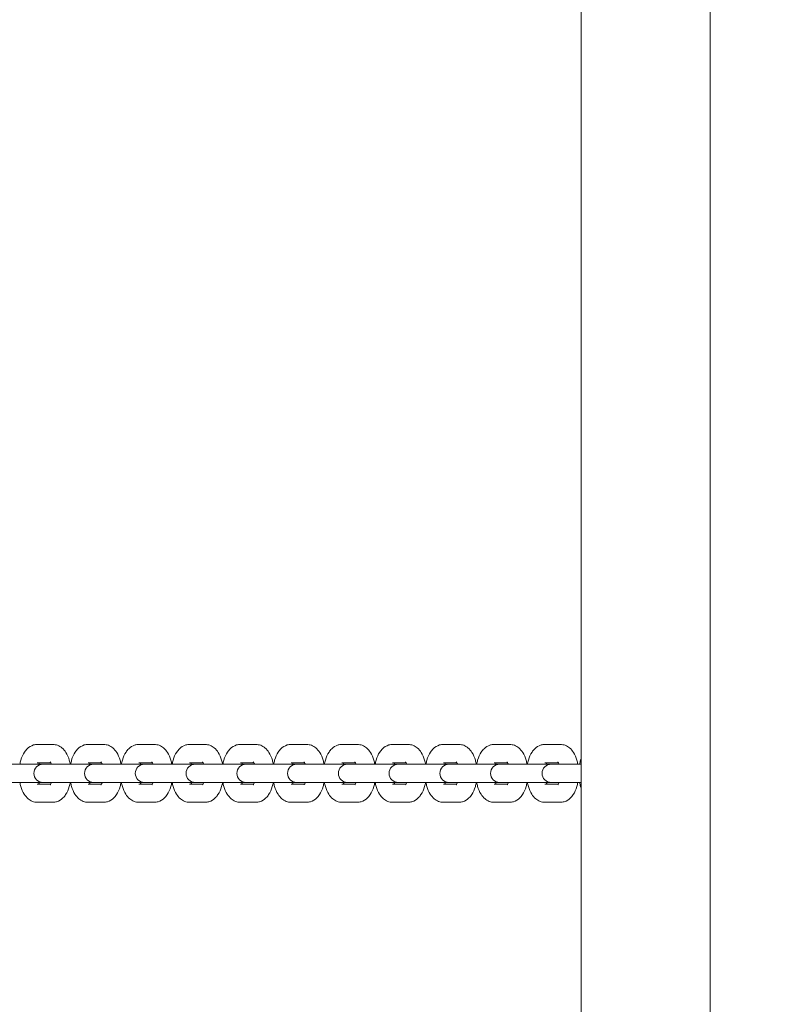
# Model space of a CAD drawing. Units: millimetres. Extents: x 29263 to 30055, y -26925 to -24731.
# Drawn here: x 29476 to 29501, y -25422 to -25389 of the extents above; entities that cross this region are included whole.
import ezdxf

# ---------------------------------------------------------------- set-up
doc = ezdxf.new("R2010")
doc.units = ezdxf.units.MM
doc.styles.add('arialN', font='ARIALN.TTF')
doc.dimstyles.new('100 strzałki', dxfattribs={"dimtxt": 20, "dimasz": 22, "dimexe": 15, "dimexo": 15, "dimgap": 5, "dimtad": 1, "dimdec": 0, "dimtxsty": 'arialN', "dimcen": 0, "dimse1": 1, "dimse2": 1, "dimclrd": 5, "dimclre": 5, "dimclrt": 256, "dimadec": 0, "dimazin": 0, "dimtfac": 1, "dimtdec": 0, "dimtmove": 0, "dimatfit": 0, "dimfxl": 1, "dimarcsym": 0})

# ---------------------------------------------------------------- blocks, each defined once
blk = doc.blocks.new('*D6')
at = {"lineweight": -2, "transparency": 16777216}
blk.add_line((29425.311, -25693.325), (29795.274, -25693.325), dxfattribs=at)
at = {"transparency": 16777216}
for points in [[(29425.311, -25689.659), (29425.311, -25696.992), (29403.311, -25693.325)], [(29795.274, -25689.659), (29795.274, -25696.992), (29817.274, -25693.325)]]:
    blk.add_solid(points, dxfattribs=at)
at = {"layer": 'Defpoints', "color": 0, "transparency": 16777216}
for p in [(29403.311, -25185.843), (29817.274, -25503.075), (29817.274, -25693.325)]:
    blk.add_point(p, dxfattribs=at)
at = {"transparency": 16777216, "insert": (29610.293, -25678.284), "char_height": 20, "attachment_point": 5, "style": 'arialN'}
blk.add_mtext('414', dxfattribs=at)
blk = doc.blocks.new('*D7')
at = {"lineweight": -2, "transparency": 16777216}
blk.add_line((30019.554, -25492.775), (30019.554, -24948.536), dxfattribs=at)
at = {"transparency": 16777216}
for points in [[(30015.888, -24948.536), (30023.221, -24948.536), (30019.554, -24926.536)], [(30015.888, -25492.775), (30023.221, -25492.775), (30019.554, -25514.775)]]:
    blk.add_solid(points, dxfattribs=at)
at = {"layer": 'Defpoints', "color": 0, "transparency": 16777216}
for p in [(29798.474, -24926.536), (30019.554, -24926.536), (29433.36, -25514.775)]:
    blk.add_point(p, dxfattribs=at)
at = {"transparency": 16777216, "insert": (30004.343, -25220.655), "char_height": 20, "attachment_point": 5, "rotation": 90, "style": 'arialN'}
blk.add_mtext('588', dxfattribs=at)
blk = doc.blocks.new('A$C5D297727')
at = {"lineweight": 0}
for p, q in [((2106.747, 497.453), (2106.747, 724.453)), ((2110.987, 497.453), (2110.987, 724.453)), ((2088.869, 582.403), (2089.379, 582.403)), ((2090.538, 582.403), (2091.048, 582.403)), ((2092.207, 582.403), (2092.716, 582.403)), ((2093.875, 582.403), (2094.385, 582.403)), ((2095.544, 582.403), (2096.053, 582.403)), ((2097.212, 582.403), (2097.722, 582.403)), ((2098.881, 582.403), (2099.391, 582.403)), ((2100.549, 582.403), (2101.059, 582.403)), ((2102.218, 582.403), (2102.728, 582.403)), ((2103.886, 582.403), (2104.396, 582.403)), ((2105.555, 582.403), (2106.065, 582.403)), ((2089.054, 581.753), (2087.969, 581.753)), ((2088.869, 581.803), (2089.312, 581.803)), ((2089.128, 581.753), (2089.054, 581.753)), ((2089.638, 581.753), (2089.128, 581.753)), ((2090.722, 581.753), (2089.638, 581.753)), ((2090.538, 581.803), (2090.98, 581.803)), ((2090.796, 581.753), (2090.722, 581.753)), ((2091.306, 581.753), (2090.796, 581.753)), ((2092.391, 581.753), (2091.306, 581.753)), ((2092.207, 581.803), (2092.649, 581.803)), ((2092.465, 581.753), (2092.391, 581.753)), ((2092.975, 581.753), (2092.465, 581.753)), ((2094.059, 581.753), (2092.975, 581.753)), ((2093.875, 581.803), (2094.318, 581.803)), ((2094.133, 581.753), (2094.059, 581.753)), ((2094.643, 581.753), (2094.133, 581.753)), ((2095.728, 581.753), (2094.643, 581.753)), ((2095.544, 581.803), (2095.986, 581.803)), ((2095.802, 581.753), (2095.728, 581.753)), ((2096.312, 581.753), (2095.802, 581.753)), ((2097.396, 581.753), (2096.312, 581.753)), ((2097.212, 581.803), (2097.655, 581.803)), ((2097.471, 581.753), (2097.396, 581.753)), ((2097.98, 581.753), (2097.471, 581.753)), ((2099.065, 581.753), (2097.98, 581.753)), ((2098.881, 581.803), (2099.323, 581.803)), ((2099.139, 581.753), (2099.065, 581.753)), ((2099.649, 581.753), (2099.139, 581.753)), ((2100.734, 581.753), (2099.649, 581.753)), ((2100.549, 581.803), (2100.992, 581.803)), ((2100.808, 581.753), (2100.734, 581.753)), ((2101.318, 581.753), (2100.808, 581.753)), ((2102.402, 581.753), (2101.318, 581.753)), ((2102.218, 581.803), (2102.66, 581.803)), ((2102.476, 581.753), (2102.402, 581.753)), ((2102.986, 581.753), (2102.476, 581.753)), ((2104.071, 581.753), (2102.986, 581.753)), ((2103.886, 581.803), (2104.329, 581.803)), ((2104.145, 581.753), (2104.071, 581.753)), ((2104.655, 581.753), (2104.145, 581.753)), ((2105.763, 581.753), (2104.655, 581.753)), ((2105.555, 581.803), (2105.998, 581.803)), ((2105.837, 581.753), (2105.763, 581.753)), ((2106.346, 581.753), (2105.837, 581.753)), ((2106.747, 581.753), (2106.346, 581.753)), ((2087.969, 581.153), (2089.054, 581.153)), ((2089.312, 581.103), (2088.869, 581.103)), ((2089.054, 581.153), (2089.128, 581.153)), ((2089.638, 581.153), (2089.128, 581.153)), ((2089.638, 581.153), (2090.722, 581.153)), ((2090.98, 581.103), (2090.538, 581.103)), ((2090.722, 581.153), (2090.796, 581.153)), ((2091.306, 581.153), (2090.796, 581.153)), ((2091.306, 581.153), (2092.391, 581.153)), ((2092.649, 581.103), (2092.207, 581.103)), ((2092.391, 581.153), (2092.465, 581.153)), ((2092.975, 581.153), (2092.465, 581.153)), ((2092.975, 581.153), (2094.059, 581.153)), ((2094.318, 581.103), (2093.875, 581.103)), ((2094.059, 581.153), (2094.133, 581.153)), ((2094.643, 581.153), (2094.133, 581.153)), ((2094.643, 581.153), (2095.728, 581.153)), ((2095.986, 581.103), (2095.544, 581.103)), ((2095.728, 581.153), (2095.802, 581.153)), ((2096.312, 581.153), (2095.802, 581.153)), ((2096.312, 581.153), (2097.396, 581.153)), ((2097.655, 581.103), (2097.212, 581.103)), ((2097.396, 581.153), (2097.471, 581.153)), ((2097.98, 581.153), (2097.471, 581.153)), ((2097.98, 581.153), (2099.065, 581.153)), ((2099.323, 581.103), (2098.881, 581.103)), ((2099.065, 581.153), (2099.139, 581.153)), ((2099.649, 581.153), (2099.139, 581.153)), ((2099.649, 581.153), (2100.734, 581.153)), ((2100.992, 581.103), (2100.549, 581.103)), ((2100.734, 581.153), (2100.808, 581.153)), ((2101.318, 581.153), (2100.808, 581.153)), ((2101.318, 581.153), (2102.402, 581.153)), ((2102.66, 581.103), (2102.218, 581.103)), ((2102.402, 581.153), (2102.476, 581.153)), ((2102.986, 581.153), (2102.476, 581.153)), ((2102.986, 581.153), (2104.071, 581.153)), ((2104.329, 581.103), (2103.886, 581.103)), ((2104.071, 581.153), (2104.145, 581.153)), ((2104.655, 581.153), (2104.145, 581.153)), ((2104.655, 581.153), (2105.763, 581.153)), ((2105.998, 581.103), (2105.555, 581.103)), ((2105.763, 581.153), (2105.837, 581.153)), ((2106.346, 581.153), (2105.837, 581.153)), ((2106.346, 581.153), (2106.747, 581.153)), ((2089.379, 580.503), (2088.869, 580.503)), ((2091.048, 580.503), (2090.538, 580.503)), ((2092.716, 580.503), (2092.207, 580.503)), ((2094.385, 580.503), (2093.875, 580.503)), ((2096.053, 580.503), (2095.544, 580.503)), ((2097.722, 580.503), (2097.212, 580.503)), ((2099.391, 580.503), (2098.881, 580.503)), ((2101.059, 580.503), (2100.549, 580.503)), ((2102.728, 580.503), (2102.218, 580.503)), ((2104.396, 580.503), (2103.886, 580.503)), ((2106.065, 580.503), (2105.555, 580.503))]:
    blk.add_line(p, q, dxfattribs=at)
for centre in [(2089.054, 581.453), (2090.722, 581.453), (2092.391, 581.453), (2094.059, 581.453), (2095.728, 581.453), (2097.396, 581.453), (2099.065, 581.453), (2100.734, 581.453), (2102.402, 581.453), (2104.071, 581.453), (2105.763, 581.453)]:
    blk.add_arc(centre, 0.3, 90, 270, dxfattribs=at)
for points, knots in [([(2088.295, 581.753), (2088.304, 581.8), (2088.315, 581.846), (2088.357, 581.985), (2088.394, 582.073), (2088.473, 582.192), (2088.503, 582.228), (2088.591, 582.314), (2088.661, 582.361), (2088.785, 582.397), (2088.827, 582.403), (2088.869, 582.403)], [5.098063, 5.098063, 5.098063, 5.098063, 5.283823, 5.283823, 5.676442, 5.676442, 5.861101, 5.861101, 6.149179, 6.149179, 6.283185, 6.283185, 6.283185, 6.283185]), ([(2089.379, 582.403), (2089.434, 582.403), (2089.489, 582.393), (2089.592, 582.354), (2089.639, 582.324), (2089.733, 582.246), (2089.775, 582.195), (2089.859, 582.062), (2089.895, 581.977), (2089.934, 581.843), (2089.945, 581.799), (2089.953, 581.753)], [0, 0, 0, 0, 0.173519, 0.173519, 0.366983, 0.366983, 0.628798, 0.628798, 1.004852, 1.004852, 1.185122, 1.185122, 1.185122, 1.185122]), ([(2089.964, 581.753), (2089.973, 581.8), (2089.984, 581.846), (2090.025, 581.985), (2090.063, 582.073), (2090.142, 582.192), (2090.171, 582.228), (2090.26, 582.314), (2090.329, 582.361), (2090.453, 582.397), (2090.496, 582.403), (2090.538, 582.403)], [5.098063, 5.098063, 5.098063, 5.098063, 5.283823, 5.283823, 5.676442, 5.676442, 5.861101, 5.861101, 6.149179, 6.149179, 6.283185, 6.283185, 6.283185, 6.283185]), ([(2091.048, 582.403), (2091.103, 582.403), (2091.157, 582.393), (2091.26, 582.354), (2091.307, 582.324), (2091.402, 582.246), (2091.443, 582.195), (2091.528, 582.062), (2091.563, 581.977), (2091.603, 581.843), (2091.613, 581.799), (2091.622, 581.753)], [0, 0, 0, 0, 0.173519, 0.173519, 0.366983, 0.366983, 0.628798, 0.628798, 1.004852, 1.004852, 1.185122, 1.185122, 1.185122, 1.185122]), ([(2091.633, 581.753), (2091.641, 581.8), (2091.652, 581.846), (2091.694, 581.985), (2091.731, 582.073), (2091.811, 582.192), (2091.84, 582.228), (2091.928, 582.314), (2091.998, 582.361), (2092.122, 582.397), (2092.164, 582.403), (2092.207, 582.403)], [5.098063, 5.098063, 5.098063, 5.098063, 5.283823, 5.283823, 5.676442, 5.676442, 5.861101, 5.861101, 6.149179, 6.149179, 6.283185, 6.283185, 6.283185, 6.283185]), ([(2092.716, 582.403), (2092.771, 582.403), (2092.826, 582.393), (2092.929, 582.354), (2092.976, 582.324), (2093.07, 582.246), (2093.112, 582.195), (2093.196, 582.062), (2093.232, 581.977), (2093.271, 581.843), (2093.282, 581.799), (2093.29, 581.753)], [0, 0, 0, 0, 0.173519, 0.173519, 0.366983, 0.366983, 0.628798, 0.628798, 1.004852, 1.004852, 1.185122, 1.185122, 1.185122, 1.185122]), ([(2093.301, 581.753), (2093.31, 581.8), (2093.321, 581.846), (2093.362, 581.985), (2093.4, 582.073), (2093.479, 582.192), (2093.508, 582.228), (2093.597, 582.314), (2093.666, 582.361), (2093.79, 582.397), (2093.833, 582.403), (2093.875, 582.403)], [5.098063, 5.098063, 5.098063, 5.098063, 5.283823, 5.283823, 5.676442, 5.676442, 5.861101, 5.861101, 6.149179, 6.149179, 6.283185, 6.283185, 6.283185, 6.283185]), ([(2094.385, 582.403), (2094.44, 582.403), (2094.494, 582.393), (2094.597, 582.354), (2094.645, 582.324), (2094.739, 582.246), (2094.78, 582.195), (2094.865, 582.062), (2094.9, 581.977), (2094.94, 581.843), (2094.95, 581.799), (2094.959, 581.753)], [0, 0, 0, 0, 0.173519, 0.173519, 0.366983, 0.366983, 0.628798, 0.628798, 1.004852, 1.004852, 1.185122, 1.185122, 1.185122, 1.185122]), ([(2094.97, 581.753), (2094.978, 581.8), (2094.989, 581.846), (2095.031, 581.985), (2095.068, 582.073), (2095.148, 582.192), (2095.177, 582.228), (2095.266, 582.314), (2095.335, 582.361), (2095.459, 582.397), (2095.501, 582.403), (2095.544, 582.403)], [5.098063, 5.098063, 5.098063, 5.098063, 5.283823, 5.283823, 5.676442, 5.676442, 5.861101, 5.861101, 6.149179, 6.149179, 6.283185, 6.283185, 6.283185, 6.283185]), ([(2096.053, 582.403), (2096.108, 582.403), (2096.163, 582.393), (2096.266, 582.354), (2096.313, 582.324), (2096.407, 582.246), (2096.449, 582.195), (2096.533, 582.062), (2096.569, 581.977), (2096.608, 581.843), (2096.619, 581.799), (2096.627, 581.753)], [0, 0, 0, 0, 0.173519, 0.173519, 0.366983, 0.366983, 0.628798, 0.628798, 1.004852, 1.004852, 1.185122, 1.185122, 1.185122, 1.185122]), ([(2096.638, 581.753), (2096.647, 581.8), (2096.658, 581.846), (2096.699, 581.985), (2096.737, 582.073), (2096.816, 582.192), (2096.845, 582.228), (2096.934, 582.314), (2097.003, 582.361), (2097.128, 582.397), (2097.17, 582.403), (2097.212, 582.403)], [5.098063, 5.098063, 5.098063, 5.098063, 5.283823, 5.283823, 5.676442, 5.676442, 5.861101, 5.861101, 6.149179, 6.149179, 6.283185, 6.283185, 6.283185, 6.283185]), ([(2097.722, 582.403), (2097.777, 582.403), (2097.831, 582.393), (2097.935, 582.354), (2097.982, 582.324), (2098.076, 582.246), (2098.118, 582.195), (2098.202, 582.062), (2098.238, 581.977), (2098.277, 581.843), (2098.287, 581.799), (2098.296, 581.753)], [0, 0, 0, 0, 0.173519, 0.173519, 0.366983, 0.366983, 0.628798, 0.628798, 1.004852, 1.004852, 1.185122, 1.185122, 1.185122, 1.185122]), ([(2098.307, 581.753), (2098.316, 581.8), (2098.327, 581.846), (2098.368, 581.985), (2098.406, 582.073), (2098.485, 582.192), (2098.514, 582.228), (2098.603, 582.314), (2098.672, 582.361), (2098.796, 582.397), (2098.838, 582.403), (2098.881, 582.403)], [5.098063, 5.098063, 5.098063, 5.098063, 5.283823, 5.283823, 5.676442, 5.676442, 5.861101, 5.861101, 6.149179, 6.149179, 6.283185, 6.283185, 6.283185, 6.283185]), ([(2099.391, 582.403), (2099.445, 582.403), (2099.5, 582.393), (2099.603, 582.354), (2099.65, 582.324), (2099.744, 582.246), (2099.786, 582.195), (2099.871, 582.062), (2099.906, 581.977), (2099.945, 581.843), (2099.956, 581.799), (2099.965, 581.753)], [0, 0, 0, 0, 0.173519, 0.173519, 0.366983, 0.366983, 0.628798, 0.628798, 1.004852, 1.004852, 1.185122, 1.185122, 1.185122, 1.185122]), ([(2099.975, 581.753), (2099.984, 581.8), (2099.995, 581.846), (2100.037, 581.985), (2100.074, 582.073), (2100.153, 582.192), (2100.183, 582.228), (2100.271, 582.314), (2100.341, 582.361), (2100.465, 582.397), (2100.507, 582.403), (2100.549, 582.403)], [5.098063, 5.098063, 5.098063, 5.098063, 5.283823, 5.283823, 5.676442, 5.676442, 5.861101, 5.861101, 6.149179, 6.149179, 6.283185, 6.283185, 6.283185, 6.283185]), ([(2101.059, 582.403), (2101.114, 582.403), (2101.169, 582.393), (2101.272, 582.354), (2101.319, 582.324), (2101.413, 582.246), (2101.455, 582.195), (2101.539, 582.062), (2101.575, 581.977), (2101.614, 581.843), (2101.625, 581.799), (2101.633, 581.753)], [0, 0, 0, 0, 0.173519, 0.173519, 0.366983, 0.366983, 0.628798, 0.628798, 1.004852, 1.004852, 1.185122, 1.185122, 1.185122, 1.185122]), ([(2101.644, 581.753), (2101.653, 581.8), (2101.664, 581.846), (2101.705, 581.985), (2101.743, 582.073), (2101.822, 582.192), (2101.851, 582.228), (2101.94, 582.314), (2102.009, 582.361), (2102.133, 582.397), (2102.176, 582.403), (2102.218, 582.403)], [5.098063, 5.098063, 5.098063, 5.098063, 5.283823, 5.283823, 5.676442, 5.676442, 5.861101, 5.861101, 6.149179, 6.149179, 6.283185, 6.283185, 6.283185, 6.283185]), ([(2102.728, 582.403), (2102.783, 582.403), (2102.837, 582.393), (2102.94, 582.354), (2102.987, 582.324), (2103.081, 582.246), (2103.123, 582.195), (2103.208, 582.062), (2103.243, 581.977), (2103.283, 581.843), (2103.293, 581.799), (2103.302, 581.753)], [0, 0, 0, 0, 0.173519, 0.173519, 0.366983, 0.366983, 0.628798, 0.628798, 1.004852, 1.004852, 1.185122, 1.185122, 1.185122, 1.185122]), ([(2103.313, 581.753), (2103.321, 581.8), (2103.332, 581.846), (2103.374, 581.985), (2103.411, 582.073), (2103.491, 582.192), (2103.52, 582.228), (2103.608, 582.314), (2103.678, 582.361), (2103.802, 582.397), (2103.844, 582.403), (2103.886, 582.403)], [5.098063, 5.098063, 5.098063, 5.098063, 5.283823, 5.283823, 5.676442, 5.676442, 5.861101, 5.861101, 6.149179, 6.149179, 6.283185, 6.283185, 6.283185, 6.283185]), ([(2104.396, 582.403), (2104.451, 582.403), (2104.506, 582.393), (2104.609, 582.354), (2104.656, 582.324), (2104.75, 582.246), (2104.792, 582.195), (2104.876, 582.062), (2104.912, 581.977), (2104.951, 581.843), (2104.962, 581.799), (2104.97, 581.753)], [0, 0, 0, 0, 0.173519, 0.173519, 0.366983, 0.366983, 0.628798, 0.628798, 1.004852, 1.004852, 1.185122, 1.185122, 1.185122, 1.185122]), ([(2104.981, 581.753), (2104.99, 581.8), (2105.001, 581.846), (2105.042, 581.985), (2105.08, 582.073), (2105.159, 582.192), (2105.188, 582.228), (2105.277, 582.314), (2105.346, 582.361), (2105.47, 582.397), (2105.513, 582.403), (2105.555, 582.403)], [5.098063, 5.098063, 5.098063, 5.098063, 5.283823, 5.283823, 5.676442, 5.676442, 5.861101, 5.861101, 6.149179, 6.149179, 6.283185, 6.283185, 6.283185, 6.283185]), ([(2106.065, 582.403), (2106.12, 582.403), (2106.174, 582.393), (2106.277, 582.354), (2106.325, 582.324), (2106.419, 582.246), (2106.46, 582.195), (2106.545, 582.062), (2106.58, 581.977), (2106.62, 581.843), (2106.63, 581.799), (2106.639, 581.753)], [0, 0, 0, 0, 0.173519, 0.173519, 0.366983, 0.366983, 0.628798, 0.628798, 1.004852, 1.004852, 1.185122, 1.185122, 1.185122, 1.185122]), ([(2088.915, 581.753), (2088.917, 581.759), (2088.919, 581.764), (2088.926, 581.782), (2088.932, 581.794), (2088.937, 581.803)], [5.3816712, 5.3816712, 5.3816712, 5.3816712, 5.431744, 5.431744, 5.5704743, 5.5704743, 5.5704743, 5.5704743]), ([(2089.294, 581.831), (2089.294, 581.831), (2089.294, 581.831), (2089.295, 581.829), (2089.3, 581.824), (2089.311, 581.806), (2089.318, 581.793), (2089.328, 581.769), (2089.331, 581.761), (2089.334, 581.753)], [0.440677, 0.440677, 0.440677, 0.440677, 0.4748463, 0.4748463, 0.6439674, 0.6439674, 0.8279669, 0.8279669, 0.9015141, 0.9015141, 0.9015141, 0.9015141]), ([(2090.583, 581.753), (2090.585, 581.759), (2090.587, 581.764), (2090.595, 581.782), (2090.6, 581.794), (2090.605, 581.803)], [5.3816712, 5.3816712, 5.3816712, 5.3816712, 5.431744, 5.431744, 5.5704743, 5.5704743, 5.5704743, 5.5704743]), ([(2090.962, 581.831), (2090.962, 581.831), (2090.962, 581.831), (2090.964, 581.829), (2090.968, 581.824), (2090.979, 581.806), (2090.986, 581.793), (2090.997, 581.769), (2090.999, 581.761), (2091.002, 581.753)], [0.440677, 0.440677, 0.440677, 0.440677, 0.4748463, 0.4748463, 0.6439674, 0.6439674, 0.8279669, 0.8279669, 0.9015141, 0.9015141, 0.9015141, 0.9015141]), ([(2092.252, 581.753), (2092.254, 581.759), (2092.256, 581.764), (2092.263, 581.782), (2092.269, 581.794), (2092.274, 581.803)], [5.3816712, 5.3816712, 5.3816712, 5.3816712, 5.431744, 5.431744, 5.5704743, 5.5704743, 5.5704743, 5.5704743]), ([(2092.631, 581.831), (2092.631, 581.831), (2092.631, 581.831), (2092.633, 581.829), (2092.637, 581.824), (2092.648, 581.806), (2092.655, 581.793), (2092.665, 581.769), (2092.668, 581.761), (2092.671, 581.753)], [0.440677, 0.440677, 0.440677, 0.440677, 0.4748463, 0.4748463, 0.6439674, 0.6439674, 0.8279669, 0.8279669, 0.9015141, 0.9015141, 0.9015141, 0.9015141]), ([(2093.92, 581.753), (2093.922, 581.759), (2093.924, 581.764), (2093.932, 581.782), (2093.937, 581.794), (2093.942, 581.803)], [5.3816712, 5.3816712, 5.3816712, 5.3816712, 5.431744, 5.431744, 5.5704743, 5.5704743, 5.5704743, 5.5704743]), ([(2094.299, 581.831), (2094.299, 581.831), (2094.3, 581.831), (2094.301, 581.829), (2094.305, 581.824), (2094.316, 581.806), (2094.323, 581.793), (2094.334, 581.769), (2094.337, 581.761), (2094.34, 581.753)], [0.440677, 0.440677, 0.440677, 0.440677, 0.4748463, 0.4748463, 0.6439674, 0.6439674, 0.8279669, 0.8279669, 0.9015141, 0.9015141, 0.9015141, 0.9015141]), ([(2095.589, 581.753), (2095.591, 581.759), (2095.593, 581.764), (2095.6, 581.782), (2095.606, 581.794), (2095.611, 581.803)], [5.3816712, 5.3816712, 5.3816712, 5.3816712, 5.431744, 5.431744, 5.5704743, 5.5704743, 5.5704743, 5.5704743]), ([(2095.968, 581.831), (2095.968, 581.831), (2095.968, 581.831), (2095.97, 581.829), (2095.974, 581.824), (2095.985, 581.806), (2095.992, 581.793), (2096.002, 581.769), (2096.005, 581.761), (2096.008, 581.753)], [0.440677, 0.440677, 0.440677, 0.440677, 0.4748463, 0.4748463, 0.6439674, 0.6439674, 0.8279669, 0.8279669, 0.9015141, 0.9015141, 0.9015141, 0.9015141]), ([(2097.258, 581.753), (2097.26, 581.759), (2097.262, 581.764), (2097.269, 581.782), (2097.275, 581.794), (2097.28, 581.803)], [5.3816712, 5.3816712, 5.3816712, 5.3816712, 5.431744, 5.431744, 5.5704743, 5.5704743, 5.5704743, 5.5704743]), ([(2097.637, 581.831), (2097.637, 581.831), (2097.637, 581.831), (2097.638, 581.829), (2097.642, 581.824), (2097.653, 581.806), (2097.661, 581.793), (2097.671, 581.769), (2097.674, 581.761), (2097.677, 581.753)], [0.440677, 0.440677, 0.440677, 0.440677, 0.4748463, 0.4748463, 0.6439674, 0.6439674, 0.8279669, 0.8279669, 0.9015141, 0.9015141, 0.9015141, 0.9015141]), ([(2098.926, 581.753), (2098.928, 581.759), (2098.93, 581.764), (2098.938, 581.782), (2098.943, 581.794), (2098.948, 581.803)], [5.3816712, 5.3816712, 5.3816712, 5.3816712, 5.431744, 5.431744, 5.5704743, 5.5704743, 5.5704743, 5.5704743]), ([(2099.305, 581.831), (2099.305, 581.831), (2099.305, 581.831), (2099.307, 581.829), (2099.311, 581.824), (2099.322, 581.806), (2099.329, 581.793), (2099.339, 581.769), (2099.342, 581.761), (2099.345, 581.753)], [0.440677, 0.440677, 0.440677, 0.440677, 0.4748463, 0.4748463, 0.6439674, 0.6439674, 0.8279669, 0.8279669, 0.9015141, 0.9015141, 0.9015141, 0.9015141]), ([(2100.595, 581.753), (2100.597, 581.759), (2100.599, 581.764), (2100.606, 581.782), (2100.612, 581.794), (2100.617, 581.803)], [5.3816712, 5.3816712, 5.3816712, 5.3816712, 5.431744, 5.431744, 5.5704743, 5.5704743, 5.5704743, 5.5704743]), ([(2100.974, 581.831), (2100.974, 581.831), (2100.974, 581.831), (2100.975, 581.829), (2100.979, 581.824), (2100.991, 581.806), (2100.998, 581.793), (2101.008, 581.769), (2101.011, 581.761), (2101.014, 581.753)], [0.440677, 0.440677, 0.440677, 0.440677, 0.4748463, 0.4748463, 0.6439674, 0.6439674, 0.8279669, 0.8279669, 0.9015141, 0.9015141, 0.9015141, 0.9015141]), ([(2102.263, 581.753), (2102.265, 581.759), (2102.267, 581.764), (2102.275, 581.782), (2102.28, 581.794), (2102.285, 581.803)], [5.3816712, 5.3816712, 5.3816712, 5.3816712, 5.431744, 5.431744, 5.5704743, 5.5704743, 5.5704743, 5.5704743]), ([(2102.642, 581.831), (2102.642, 581.831), (2102.642, 581.831), (2102.644, 581.829), (2102.648, 581.824), (2102.659, 581.806), (2102.666, 581.793), (2102.677, 581.769), (2102.679, 581.761), (2102.682, 581.753)], [0.440677, 0.440677, 0.440677, 0.440677, 0.4748463, 0.4748463, 0.6439674, 0.6439674, 0.8279669, 0.8279669, 0.9015141, 0.9015141, 0.9015141, 0.9015141]), ([(2103.932, 581.753), (2103.934, 581.759), (2103.936, 581.764), (2103.943, 581.782), (2103.949, 581.794), (2103.954, 581.803)], [5.3816712, 5.3816712, 5.3816712, 5.3816712, 5.431744, 5.431744, 5.5704743, 5.5704743, 5.5704743, 5.5704743]), ([(2104.311, 581.831), (2104.311, 581.831), (2104.311, 581.831), (2104.313, 581.829), (2104.317, 581.824), (2104.328, 581.806), (2104.335, 581.793), (2104.345, 581.769), (2104.348, 581.761), (2104.351, 581.753)], [0.440677, 0.440677, 0.440677, 0.440677, 0.4748463, 0.4748463, 0.6439674, 0.6439674, 0.8279669, 0.8279669, 0.9015141, 0.9015141, 0.9015141, 0.9015141]), ([(2105.6, 581.753), (2105.602, 581.759), (2105.604, 581.764), (2105.612, 581.782), (2105.617, 581.794), (2105.622, 581.803)], [5.3816712, 5.3816712, 5.3816712, 5.3816712, 5.431744, 5.431744, 5.5704743, 5.5704743, 5.5704743, 5.5704743]), ([(2105.979, 581.831), (2105.979, 581.831), (2105.98, 581.831), (2105.981, 581.829), (2105.985, 581.824), (2105.996, 581.806), (2106.003, 581.793), (2106.014, 581.769), (2106.017, 581.761), (2106.02, 581.753)], [0.440677, 0.440677, 0.440677, 0.440677, 0.4748463, 0.4748463, 0.6439674, 0.6439674, 0.8279669, 0.8279669, 0.9015141, 0.9015141, 0.9015141, 0.9015141]), ([(2106.696, 581.753), (2106.705, 581.8), (2106.716, 581.846), (2106.735, 581.909), (2106.741, 581.927), (2106.747, 581.945)], [5.0980633, 5.0980633, 5.0980633, 5.0980633, 5.2838231, 5.2838231, 5.3611821, 5.3611821, 5.3611821, 5.3611821]), ([(2088.869, 580.503), (2088.815, 580.503), (2088.76, 580.514), (2088.657, 580.553), (2088.61, 580.582), (2088.516, 580.661), (2088.474, 580.712), (2088.389, 580.845), (2088.354, 580.93), (2088.315, 581.063), (2088.304, 581.108), (2088.295, 581.153)], [3.141593, 3.141593, 3.141593, 3.141593, 3.315112, 3.315112, 3.508576, 3.508576, 3.77039, 3.77039, 4.146444, 4.146444, 4.326715, 4.326715, 4.326715, 4.326715]), ([(2088.937, 581.103), (2088.933, 581.111), (2088.928, 581.12), (2088.921, 581.138), (2088.918, 581.145), (2088.915, 581.153)], [3.8543037, 3.8543037, 3.8543037, 3.8543037, 3.9695596, 3.9695596, 4.0431067, 4.0431067, 4.0431067, 4.0431067]), ([(2089.334, 581.153), (2089.332, 581.148), (2089.33, 581.143), (2089.319, 581.117), (2089.311, 581.101), (2089.299, 581.081), (2089.294, 581.076), (2089.294, 581.076), (2089.294, 581.076), (2089.294, 581.076)], [2.2400786, 2.2400786, 2.2400786, 2.2400786, 2.2901514, 2.2901514, 2.5032516, 2.5032516, 2.6865304, 2.6865304, 2.7009156, 2.7009156, 2.7009156, 2.7009156]), ([(2089.953, 581.153), (2089.944, 581.106), (2089.933, 581.061), (2089.892, 580.922), (2089.854, 580.833), (2089.775, 580.715), (2089.746, 580.678), (2089.657, 580.592), (2089.588, 580.546), (2089.464, 580.51), (2089.422, 580.503), (2089.379, 580.503)], [1.956471, 1.956471, 1.956471, 1.956471, 2.14223, 2.14223, 2.534849, 2.534849, 2.719508, 2.719508, 3.007586, 3.007586, 3.141593, 3.141593, 3.141593, 3.141593]), ([(2090.538, 580.503), (2090.483, 580.503), (2090.429, 580.514), (2090.325, 580.553), (2090.278, 580.582), (2090.184, 580.661), (2090.142, 580.712), (2090.058, 580.845), (2090.022, 580.93), (2089.983, 581.063), (2089.973, 581.108), (2089.964, 581.153)], [3.141593, 3.141593, 3.141593, 3.141593, 3.315112, 3.315112, 3.508576, 3.508576, 3.77039, 3.77039, 4.146444, 4.146444, 4.326715, 4.326715, 4.326715, 4.326715]), ([(2090.605, 581.103), (2090.601, 581.111), (2090.597, 581.12), (2090.589, 581.138), (2090.586, 581.145), (2090.583, 581.153)], [3.8543037, 3.8543037, 3.8543037, 3.8543037, 3.9695596, 3.9695596, 4.0431067, 4.0431067, 4.0431067, 4.0431067]), ([(2091.002, 581.153), (2091, 581.148), (2090.998, 581.143), (2090.988, 581.117), (2090.979, 581.101), (2090.967, 581.081), (2090.963, 581.076), (2090.962, 581.076), (2090.962, 581.076), (2090.962, 581.076)], [2.2400786, 2.2400786, 2.2400786, 2.2400786, 2.2901514, 2.2901514, 2.5032516, 2.5032516, 2.6865304, 2.6865304, 2.7009156, 2.7009156, 2.7009156, 2.7009156]), ([(2091.622, 581.153), (2091.613, 581.106), (2091.602, 581.061), (2091.561, 580.922), (2091.523, 580.833), (2091.444, 580.715), (2091.415, 580.678), (2091.326, 580.592), (2091.257, 580.546), (2091.132, 580.51), (2091.09, 580.503), (2091.048, 580.503)], [1.956471, 1.956471, 1.956471, 1.956471, 2.14223, 2.14223, 2.534849, 2.534849, 2.719508, 2.719508, 3.007586, 3.007586, 3.141593, 3.141593, 3.141593, 3.141593]), ([(2092.207, 580.503), (2092.152, 580.503), (2092.097, 580.514), (2091.994, 580.553), (2091.947, 580.582), (2091.853, 580.661), (2091.811, 580.712), (2091.727, 580.845), (2091.691, 580.93), (2091.652, 581.063), (2091.641, 581.108), (2091.633, 581.153)], [3.141593, 3.141593, 3.141593, 3.141593, 3.315112, 3.315112, 3.508576, 3.508576, 3.77039, 3.77039, 4.146444, 4.146444, 4.326715, 4.326715, 4.326715, 4.326715]), ([(2092.274, 581.103), (2092.27, 581.111), (2092.265, 581.12), (2092.258, 581.138), (2092.255, 581.145), (2092.252, 581.153)], [3.8543037, 3.8543037, 3.8543037, 3.8543037, 3.9695596, 3.9695596, 4.0431067, 4.0431067, 4.0431067, 4.0431067]), ([(2092.671, 581.153), (2092.669, 581.148), (2092.667, 581.143), (2092.657, 581.117), (2092.648, 581.101), (2092.636, 581.081), (2092.632, 581.076), (2092.631, 581.076), (2092.631, 581.076), (2092.631, 581.076)], [2.2400786, 2.2400786, 2.2400786, 2.2400786, 2.2901514, 2.2901514, 2.5032516, 2.5032516, 2.6865304, 2.6865304, 2.7009156, 2.7009156, 2.7009156, 2.7009156]), ([(2093.29, 581.153), (2093.282, 581.106), (2093.271, 581.061), (2093.229, 580.922), (2093.192, 580.833), (2093.112, 580.715), (2093.083, 580.678), (2092.994, 580.592), (2092.925, 580.546), (2092.801, 580.51), (2092.759, 580.503), (2092.716, 580.503)], [1.956471, 1.956471, 1.956471, 1.956471, 2.14223, 2.14223, 2.534849, 2.534849, 2.719508, 2.719508, 3.007586, 3.007586, 3.141593, 3.141593, 3.141593, 3.141593]), ([(2093.875, 580.503), (2093.82, 580.503), (2093.766, 580.514), (2093.663, 580.553), (2093.615, 580.582), (2093.521, 580.661), (2093.48, 580.712), (2093.395, 580.845), (2093.36, 580.93), (2093.32, 581.063), (2093.31, 581.108), (2093.301, 581.153)], [3.141593, 3.141593, 3.141593, 3.141593, 3.315112, 3.315112, 3.508576, 3.508576, 3.77039, 3.77039, 4.146444, 4.146444, 4.326715, 4.326715, 4.326715, 4.326715]), ([(2093.942, 581.103), (2093.938, 581.111), (2093.934, 581.12), (2093.926, 581.138), (2093.923, 581.145), (2093.92, 581.153)], [3.8543037, 3.8543037, 3.8543037, 3.8543037, 3.9695596, 3.9695596, 4.0431067, 4.0431067, 4.0431067, 4.0431067]), ([(2094.34, 581.153), (2094.338, 581.148), (2094.336, 581.143), (2094.325, 581.117), (2094.317, 581.101), (2094.304, 581.081), (2094.3, 581.076), (2094.299, 581.076), (2094.299, 581.076), (2094.299, 581.076)], [2.2400786, 2.2400786, 2.2400786, 2.2400786, 2.2901514, 2.2901514, 2.5032516, 2.5032516, 2.6865304, 2.6865304, 2.7009156, 2.7009156, 2.7009156, 2.7009156]), ([(2094.959, 581.153), (2094.95, 581.106), (2094.939, 581.061), (2094.898, 580.922), (2094.86, 580.833), (2094.781, 580.715), (2094.752, 580.678), (2094.663, 580.592), (2094.594, 580.546), (2094.47, 580.51), (2094.427, 580.503), (2094.385, 580.503)], [1.956471, 1.956471, 1.956471, 1.956471, 2.14223, 2.14223, 2.534849, 2.534849, 2.719508, 2.719508, 3.007586, 3.007586, 3.141593, 3.141593, 3.141593, 3.141593]), ([(2095.544, 580.503), (2095.489, 580.503), (2095.434, 580.514), (2095.331, 580.553), (2095.284, 580.582), (2095.19, 580.661), (2095.148, 580.712), (2095.064, 580.845), (2095.028, 580.93), (2094.989, 581.063), (2094.978, 581.108), (2094.97, 581.153)], [3.141593, 3.141593, 3.141593, 3.141593, 3.315112, 3.315112, 3.508576, 3.508576, 3.77039, 3.77039, 4.146444, 4.146444, 4.326715, 4.326715, 4.326715, 4.326715]), ([(2095.611, 581.103), (2095.607, 581.111), (2095.602, 581.12), (2095.595, 581.138), (2095.592, 581.145), (2095.589, 581.153)], [3.8543037, 3.8543037, 3.8543037, 3.8543037, 3.9695596, 3.9695596, 4.0431067, 4.0431067, 4.0431067, 4.0431067]), ([(2096.008, 581.153), (2096.006, 581.148), (2096.004, 581.143), (2095.994, 581.117), (2095.985, 581.101), (2095.973, 581.081), (2095.969, 581.076), (2095.968, 581.076), (2095.968, 581.076), (2095.968, 581.076)], [2.2400786, 2.2400786, 2.2400786, 2.2400786, 2.2901514, 2.2901514, 2.5032516, 2.5032516, 2.6865304, 2.6865304, 2.7009156, 2.7009156, 2.7009156, 2.7009156]), ([(2096.627, 581.153), (2096.619, 581.106), (2096.608, 581.061), (2096.566, 580.922), (2096.529, 580.833), (2096.449, 580.715), (2096.42, 580.678), (2096.332, 580.592), (2096.262, 580.546), (2096.138, 580.51), (2096.096, 580.503), (2096.053, 580.503)], [1.956471, 1.956471, 1.956471, 1.956471, 2.14223, 2.14223, 2.534849, 2.534849, 2.719508, 2.719508, 3.007586, 3.007586, 3.141593, 3.141593, 3.141593, 3.141593]), ([(2097.212, 580.503), (2097.157, 580.503), (2097.103, 580.514), (2097, 580.553), (2096.953, 580.582), (2096.858, 580.661), (2096.817, 580.712), (2096.732, 580.845), (2096.697, 580.93), (2096.657, 581.063), (2096.647, 581.108), (2096.638, 581.153)], [3.141593, 3.141593, 3.141593, 3.141593, 3.315112, 3.315112, 3.508576, 3.508576, 3.77039, 3.77039, 4.146444, 4.146444, 4.326715, 4.326715, 4.326715, 4.326715]), ([(2097.28, 581.103), (2097.275, 581.111), (2097.271, 581.12), (2097.263, 581.138), (2097.261, 581.145), (2097.258, 581.153)], [3.8543037, 3.8543037, 3.8543037, 3.8543037, 3.9695596, 3.9695596, 4.0431067, 4.0431067, 4.0431067, 4.0431067]), ([(2097.677, 581.153), (2097.675, 581.148), (2097.673, 581.143), (2097.662, 581.117), (2097.654, 581.101), (2097.641, 581.081), (2097.637, 581.076), (2097.637, 581.076), (2097.637, 581.076), (2097.637, 581.076)], [2.2400786, 2.2400786, 2.2400786, 2.2400786, 2.2901514, 2.2901514, 2.5032516, 2.5032516, 2.6865304, 2.6865304, 2.7009156, 2.7009156, 2.7009156, 2.7009156]), ([(2098.296, 581.153), (2098.287, 581.106), (2098.276, 581.061), (2098.235, 580.922), (2098.197, 580.833), (2098.118, 580.715), (2098.089, 580.678), (2098, 580.592), (2097.931, 580.546), (2097.807, 580.51), (2097.764, 580.503), (2097.722, 580.503)], [1.956471, 1.956471, 1.956471, 1.956471, 2.14223, 2.14223, 2.534849, 2.534849, 2.719508, 2.719508, 3.007586, 3.007586, 3.141593, 3.141593, 3.141593, 3.141593]), ([(2098.881, 580.503), (2098.826, 580.503), (2098.771, 580.514), (2098.668, 580.553), (2098.621, 580.582), (2098.527, 580.661), (2098.485, 580.712), (2098.401, 580.845), (2098.365, 580.93), (2098.326, 581.063), (2098.315, 581.108), (2098.307, 581.153)], [3.141593, 3.141593, 3.141593, 3.141593, 3.315112, 3.315112, 3.508576, 3.508576, 3.77039, 3.77039, 4.146444, 4.146444, 4.326715, 4.326715, 4.326715, 4.326715]), ([(2098.948, 581.103), (2098.944, 581.111), (2098.939, 581.12), (2098.932, 581.138), (2098.929, 581.145), (2098.926, 581.153)], [3.8543037, 3.8543037, 3.8543037, 3.8543037, 3.9695596, 3.9695596, 4.0431067, 4.0431067, 4.0431067, 4.0431067]), ([(2099.345, 581.153), (2099.343, 581.148), (2099.341, 581.143), (2099.331, 581.117), (2099.322, 581.101), (2099.31, 581.081), (2099.306, 581.076), (2099.305, 581.076), (2099.305, 581.076), (2099.305, 581.076)], [2.2400786, 2.2400786, 2.2400786, 2.2400786, 2.2901514, 2.2901514, 2.5032516, 2.5032516, 2.6865304, 2.6865304, 2.7009156, 2.7009156, 2.7009156, 2.7009156]), ([(2099.965, 581.153), (2099.956, 581.106), (2099.945, 581.061), (2099.903, 580.922), (2099.866, 580.833), (2099.787, 580.715), (2099.757, 580.678), (2099.669, 580.592), (2099.599, 580.546), (2099.475, 580.51), (2099.433, 580.503), (2099.391, 580.503)], [1.956471, 1.956471, 1.956471, 1.956471, 2.14223, 2.14223, 2.534849, 2.534849, 2.719508, 2.719508, 3.007586, 3.007586, 3.141593, 3.141593, 3.141593, 3.141593]), ([(2100.549, 580.503), (2100.494, 580.503), (2100.44, 580.514), (2100.337, 580.553), (2100.29, 580.582), (2100.196, 580.661), (2100.154, 580.712), (2100.069, 580.845), (2100.034, 580.93), (2099.995, 581.063), (2099.984, 581.108), (2099.975, 581.153)], [3.141593, 3.141593, 3.141593, 3.141593, 3.315112, 3.315112, 3.508576, 3.508576, 3.77039, 3.77039, 4.146444, 4.146444, 4.326715, 4.326715, 4.326715, 4.326715]), ([(2100.617, 581.103), (2100.613, 581.111), (2100.608, 581.12), (2100.601, 581.138), (2100.598, 581.145), (2100.595, 581.153)], [3.8543037, 3.8543037, 3.8543037, 3.8543037, 3.9695596, 3.9695596, 4.0431067, 4.0431067, 4.0431067, 4.0431067]), ([(2101.014, 581.153), (2101.012, 581.148), (2101.01, 581.143), (2100.999, 581.117), (2100.991, 581.101), (2100.979, 581.081), (2100.974, 581.076), (2100.974, 581.076), (2100.974, 581.076), (2100.974, 581.076)], [2.2400786, 2.2400786, 2.2400786, 2.2400786, 2.2901514, 2.2901514, 2.5032516, 2.5032516, 2.6865304, 2.6865304, 2.7009156, 2.7009156, 2.7009156, 2.7009156]), ([(2101.633, 581.153), (2101.624, 581.106), (2101.613, 581.061), (2101.572, 580.922), (2101.534, 580.833), (2101.455, 580.715), (2101.426, 580.678), (2101.337, 580.592), (2101.268, 580.546), (2101.144, 580.51), (2101.102, 580.503), (2101.059, 580.503)], [1.956471, 1.956471, 1.956471, 1.956471, 2.14223, 2.14223, 2.534849, 2.534849, 2.719508, 2.719508, 3.007586, 3.007586, 3.141593, 3.141593, 3.141593, 3.141593]), ([(2102.218, 580.503), (2102.163, 580.503), (2102.109, 580.514), (2102.005, 580.553), (2101.958, 580.582), (2101.864, 580.661), (2101.822, 580.712), (2101.738, 580.845), (2101.702, 580.93), (2101.663, 581.063), (2101.653, 581.108), (2101.644, 581.153)], [3.141593, 3.141593, 3.141593, 3.141593, 3.315112, 3.315112, 3.508576, 3.508576, 3.77039, 3.77039, 4.146444, 4.146444, 4.326715, 4.326715, 4.326715, 4.326715]), ([(2102.285, 581.103), (2102.281, 581.111), (2102.277, 581.12), (2102.269, 581.138), (2102.266, 581.145), (2102.263, 581.153)], [3.8543037, 3.8543037, 3.8543037, 3.8543037, 3.9695596, 3.9695596, 4.0431067, 4.0431067, 4.0431067, 4.0431067]), ([(2102.682, 581.153), (2102.68, 581.148), (2102.678, 581.143), (2102.668, 581.117), (2102.659, 581.101), (2102.647, 581.081), (2102.643, 581.076), (2102.642, 581.076), (2102.642, 581.076), (2102.642, 581.076)], [2.2400786, 2.2400786, 2.2400786, 2.2400786, 2.2901514, 2.2901514, 2.5032516, 2.5032516, 2.6865304, 2.6865304, 2.7009156, 2.7009156, 2.7009156, 2.7009156]), ([(2103.302, 581.153), (2103.293, 581.106), (2103.282, 581.061), (2103.241, 580.922), (2103.203, 580.833), (2103.124, 580.715), (2103.095, 580.678), (2103.006, 580.592), (2102.936, 580.546), (2102.812, 580.51), (2102.77, 580.503), (2102.728, 580.503)], [1.956471, 1.956471, 1.956471, 1.956471, 2.14223, 2.14223, 2.534849, 2.534849, 2.719508, 2.719508, 3.007586, 3.007586, 3.141593, 3.141593, 3.141593, 3.141593]), ([(2103.886, 580.503), (2103.832, 580.503), (2103.777, 580.514), (2103.674, 580.553), (2103.627, 580.582), (2103.533, 580.661), (2103.491, 580.712), (2103.406, 580.845), (2103.371, 580.93), (2103.332, 581.063), (2103.321, 581.108), (2103.313, 581.153)], [3.141593, 3.141593, 3.141593, 3.141593, 3.315112, 3.315112, 3.508576, 3.508576, 3.77039, 3.77039, 4.146444, 4.146444, 4.326715, 4.326715, 4.326715, 4.326715]), ([(2103.954, 581.103), (2103.95, 581.111), (2103.945, 581.12), (2103.938, 581.138), (2103.935, 581.145), (2103.932, 581.153)], [3.8543037, 3.8543037, 3.8543037, 3.8543037, 3.9695596, 3.9695596, 4.0431067, 4.0431067, 4.0431067, 4.0431067]), ([(2104.351, 581.153), (2104.349, 581.148), (2104.347, 581.143), (2104.337, 581.117), (2104.328, 581.101), (2104.316, 581.081), (2104.312, 581.076), (2104.311, 581.076), (2104.311, 581.076), (2104.311, 581.076)], [2.2400786, 2.2400786, 2.2400786, 2.2400786, 2.2901514, 2.2901514, 2.5032516, 2.5032516, 2.6865304, 2.6865304, 2.7009156, 2.7009156, 2.7009156, 2.7009156]), ([(2104.97, 581.153), (2104.961, 581.106), (2104.951, 581.061), (2104.909, 580.922), (2104.871, 580.833), (2104.792, 580.715), (2104.763, 580.678), (2104.674, 580.592), (2104.605, 580.546), (2104.481, 580.51), (2104.439, 580.503), (2104.396, 580.503)], [1.956471, 1.956471, 1.956471, 1.956471, 2.14223, 2.14223, 2.534849, 2.534849, 2.719508, 2.719508, 3.007586, 3.007586, 3.141593, 3.141593, 3.141593, 3.141593]), ([(2105.555, 580.503), (2105.5, 580.503), (2105.446, 580.514), (2105.343, 580.553), (2105.295, 580.582), (2105.201, 580.661), (2105.16, 580.712), (2105.075, 580.845), (2105.04, 580.93), (2105, 581.063), (2104.99, 581.108), (2104.981, 581.153)], [3.141593, 3.141593, 3.141593, 3.141593, 3.315112, 3.315112, 3.508576, 3.508576, 3.77039, 3.77039, 4.146444, 4.146444, 4.326715, 4.326715, 4.326715, 4.326715]), ([(2105.622, 581.103), (2105.618, 581.111), (2105.614, 581.12), (2105.606, 581.138), (2105.603, 581.145), (2105.6, 581.153)], [3.8543037, 3.8543037, 3.8543037, 3.8543037, 3.9695596, 3.9695596, 4.0431067, 4.0431067, 4.0431067, 4.0431067]), ([(2106.02, 581.153), (2106.018, 581.148), (2106.016, 581.143), (2106.005, 581.117), (2105.997, 581.101), (2105.984, 581.081), (2105.98, 581.076), (2105.979, 581.076), (2105.979, 581.076), (2105.979, 581.076)], [2.2400786, 2.2400786, 2.2400786, 2.2400786, 2.2901514, 2.2901514, 2.5032516, 2.5032516, 2.6865304, 2.6865304, 2.7009156, 2.7009156, 2.7009156, 2.7009156]), ([(2106.639, 581.153), (2106.63, 581.106), (2106.619, 581.061), (2106.578, 580.922), (2106.54, 580.833), (2106.461, 580.715), (2106.432, 580.678), (2106.343, 580.592), (2106.274, 580.546), (2106.15, 580.51), (2106.107, 580.503), (2106.065, 580.503)], [1.956471, 1.956471, 1.956471, 1.956471, 2.14223, 2.14223, 2.534849, 2.534849, 2.719508, 2.719508, 3.007586, 3.007586, 3.141593, 3.141593, 3.141593, 3.141593]), ([(2106.747, 580.961), (2106.74, 580.98), (2106.734, 581), (2106.715, 581.063), (2106.705, 581.108), (2106.696, 581.153)], [4.0635959, 4.0635959, 4.0635959, 4.0635959, 4.1464443, 4.1464443, 4.3267147, 4.3267147, 4.3267147, 4.3267147])]:
    blk.add_open_spline(points, degree=3, knots=knots, dxfattribs=at)

msp = doc.modelspace()

# ---------------------------------------------------------------- block references
msp.add_blockref('A$C5D297727', (27387.608, -25995.528))

# ---------------------------------------------------------------- dimensions: what is measured, and where the dimension line sits
dim = msp.add_linear_dim(base=(30019.554, -24926.536), p1=(29433.36, -25514.775), p2=(29798.474, -24926.536), angle=90, dimstyle='100 strzałki', override={"dimclrd": 256})
dim.commit()
dim.dimension.update_dxf_attribs({"geometry": '*D7', "text_midpoint": (30004.343, -25220.655)})
dim = msp.add_linear_dim(base=(29817.274, -25693.325), p1=(29403.311, -25185.843), p2=(29817.274, -25503.075), dimstyle='100 strzałki', override={"dimclrd": 256})
dim.commit()
dim.dimension.update_dxf_attribs({"geometry": '*D6', "text_midpoint": (29610.293, -25678.284)})

doc.saveas('drawing.dxf')
